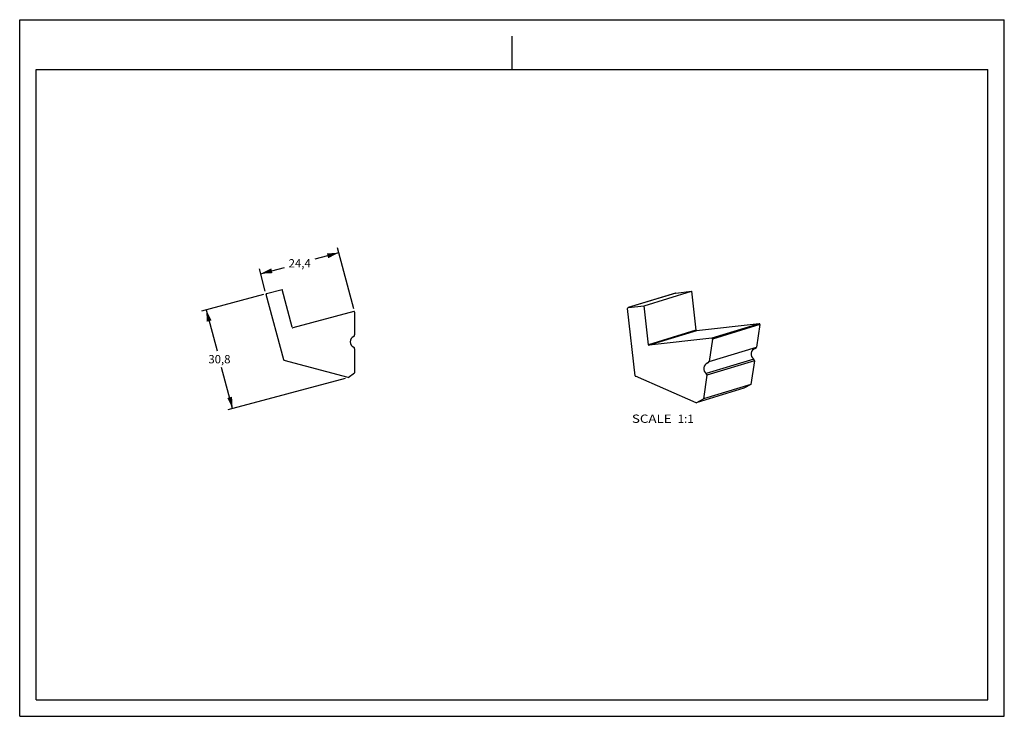
# Model space of a CAD drawing. Units: millimetres. Extents: x 0 to 297, y 0 to 210.
import ezdxf
from ezdxf.enums import TextEntityAlignment as Align

# ---------------------------------------------------------------- set-up
doc = ezdxf.new("R2010")
doc.units = ezdxf.units.MM
doc.header["$LTSCALE"] = 16.335
doc.layers.get('0').update_dxf_attribs({"linetype": 'CONTINUOUS'})
doc.layers.add('DTM_AXIS', color=7, linetype='CONTINUOUS')
doc.layers.add('NOTES', color=7, linetype='CONTINUOUS')
doc.styles.get("Standard").update_dxf_attribs({"font": 'cgtime.ttf'})
doc.dimstyles.new('DIMSTYLE_1', dxfattribs={"dimtxt": 2.5, "dimasz": 3.5, "dimexe": 1.5, "dimexo": 1, "dimgap": 1.25, "dimtad": 0, "dimtih": 1, "dimtoh": 1, "dimdec": 3, "dimtxsty": 'STANDARD', "dimblk": '_FILLED', "dimblk1": '_FILLED', "dimblk2": '_FILLED', "dimcen": 0.09, "dimadec": 3, "dimazin": 2, "dimtfac": 1, "dimtdec": 3, "dimtofl": 0, "dimtmove": 0, "dimatfit": 3, "dimldrblk": '_FILLED', "dimfxl": 1, "dimtolj": 1, "dimarcsym": 0})

# ---------------------------------------------------------------- blocks, each defined once
blk = doc.blocks.new('_FILLED')
at = {"color": 0, "linetype": 'BYBLOCK'}
blk.add_solid([(0, 0), (-1, 0.214), (-1, -0.214)], dxfattribs=at)
blk = doc.blocks.new('*D0')
at = {"color": 2, "linetype": 'CONTINUOUS'}
for p, q in [((73.53, 127.16), (54.81, 122.15)), ((56.26, 122.54), (59.58, 110.15)), ((64.24, 92.77), (60.92, 105.15)), ((98.13, 101.85), (62.79, 92.38))]:
    blk.add_line(p, q, dxfattribs=at)
at = {"color": 2, "linetype": 'CONTINUOUS', "xscale": 3.5, "yscale": 3.5, "zscale": 3.5}
for p, rotation in [((56.26, 122.54), 105.0009695266), ((64.24, 92.77), 285.0009695266)]:
    blk.add_blockref('_FILLED', p, dxfattribs=dict(at, rotation=rotation))
at = {"color": 2, "linetype": 'CONTINUOUS'}
blk.add_text('30,8', height=2.5, dxfattribs=at).set_placement((56.91, 106.4), (63.59, 106.4), align=Align.FIT)
blk = doc.blocks.new('*D1')
at = {"color": 2, "linetype": 'CONTINUOUS'}
for p, q in [((96.24, 139.73), (89.05, 137.8)), ((100.77, 122.82), (95.85, 141.18)), ((74.09, 128.14), (72.29, 134.86)), ((72.68, 133.42), (79.87, 135.34))]:
    blk.add_line(p, q, dxfattribs=at)
at = {"color": 2, "linetype": 'CONTINUOUS', "xscale": 3.5, "yscale": 3.5, "zscale": 3.5}
for p, rotation in [((96.24, 139.73), 15.0000617114), ((72.68, 133.42), 195.0000617114)]:
    blk.add_blockref('_FILLED', p, dxfattribs=dict(at, rotation=rotation))
at = {"color": 2, "linetype": 'CONTINUOUS'}
blk.add_text('24,4', height=2.5, dxfattribs=at).set_placement((81.12, 135.32), (87.8, 135.32), align=Align.FIT)

msp = doc.modelspace()

# ---------------------------------------------------------------- linework, layer by layer
at = {"color": 5, "linetype": 'CONTINUOUS'}
for p, q in [((0, 0), (0, 210)), ((0, 210), (297, 210)), ((297, 0), (297, 210)), ((0, 0), (297, 0))]:
    msp.add_line(p, q, dxfattribs=at)
at = {"color": 4, "linetype": 'CONTINUOUS'}
msp.add_line((148.5, 195), (148.5, 205), dxfattribs=at)
at = {"color": 7, "linetype": 'CONTINUOUS'}
for p, q in [((5, 5), (5, 195)), ((5, 195), (292, 195)), ((292, 5), (292, 195)), ((5, 5), (292, 5))]:
    msp.add_line(p, q, dxfattribs=at)
at = {"layer": 'DTM_AXIS', "color": 7, "linetype": 'CONTINUOUS'}
for p, q in [((74.4936, 127.4231), (79.1286, 128.6651)), ((82.1828, 117.2672), (79.1286, 128.6651)), ((188.3209, 123.7414), (202.6395, 128.1316)), ((197.871, 127.5971), (202.6395, 128.1316)), ((202.6395, 128.1316), (203.9541, 116.4051)), ((79.6457, 107.4228), (74.3522, 127.1782)), ((197.8346, 127.5895), (183.5514, 123.2101)), ((197.871, 127.5971), (183.5524, 123.2068)), ((100.7775, 122.0427), (82.4277, 117.1258)), ((101.0292, 121.8495), (101.0292, 114.9577)), ((185.6543, 102.6609), (183.3759, 122.9858)), ((183.5524, 123.2068), (188.3209, 123.7414)), ((189.6355, 112.0149), (188.3209, 123.7414)), ((203.9541, 116.4051), (189.6355, 112.0149)), ((204.1751, 116.2286), (189.8566, 111.8384)), ((223.0534, 118.3447), (204.1751, 116.2286)), ((223.0534, 118.3447), (208.7349, 113.9545)), ((223.2735, 118.1161), (208.9549, 113.7258)), ((223.2735, 118.1161), (222.2425, 111.3019)), ((208.7349, 113.9545), (189.8566, 111.8384)), ((208.9549, 113.7258), (207.9239, 106.9116)), ((101.0292, 110.8153), (101.0292, 103.5895)), ((207.9239, 106.9116), (222.2425, 111.3019)), ((99.0974, 102.1072), (79.7871, 107.2814)), ((221.4107, 107.6935), (207.0922, 103.3033)), ((221.6228, 107.2061), (207.3042, 102.8158)), ((221.6228, 107.2061), (220.5418, 100.0617)), ((99.0974, 102.1072), (101.0292, 103.5895)), ((204.0915, 94.4948), (185.773, 102.4999)), ((207.3042, 102.8158), (206.2233, 95.6714)), ((218.41, 98.8851), (204.0915, 94.4948)), ((220.5418, 100.0617), (206.2233, 95.6714)), ((220.5418, 100.0617), (218.41, 98.8851)), ((204.0915, 94.4948), (206.2233, 95.6714))]:
    msp.add_line(p, q, dxfattribs=at)
for centre, radius, start, end in [((74.5454, 127.2299), 0.2, 105.00097, 195.000062), ((197.8934, 127.3977), 0.2006, 96.415833, 107.031127), ((100.8292, 121.8495), 0.2, 0, 105.000237), ((183.5747, 123.0081), 0.2, 96.415833, 186.395182), ((82.376, 117.319), 0.2, 195.000459, 285.000237), ((204.1528, 116.4274), 0.2, 186.396392, 276.394211), ((223.0757, 118.146), 0.2, 351.395861, 96.39459), ((101.5292, 112.8865), 1.8, 115.771462, 244.228538), ((100.5292, 114.9577), 0.5, 295.771462, 360), ((208.7572, 113.7557), 0.2, 351.395861, 96.39459), ((100.5292, 110.8153), 0.5, 0, 64.228538), ((189.8343, 112.0371), 0.2, 186.396392, 276.394211), ((222.427, 109.1792), 1.8, 107.168867, 235.624075), ((221.7481, 111.3767), 0.5, 287.167572, 351.396847), ((79.8389, 107.4746), 0.2, 195.000062, 254.999938), ((221.1284, 107.2809), 0.5, 351.396407, 55.62328), ((208.1085, 104.7889), 1.8, 107.168867, 235.624075), ((207.4296, 106.9864), 0.5, 287.167572, 351.396847), ((185.8531, 102.6831), 0.2, 186.397948, 246.392556), ((206.8098, 102.8906), 0.5, 351.396407, 55.62328)]:
    msp.add_arc(centre, radius, start, end, dxfattribs=at)

# ---------------------------------------------------------------- texts
at = {"layer": 'NOTES', "color": 2, "linetype": 'CONTINUOUS'}
for s, p, p2 in [('SCALE  ', (184.6673, 88.4589), (198.4708, 88.4589)), ('1:1', (198.4708, 88.4589), (203.3249, 88.4589))]:
    msp.add_text(s, height=2.5, dxfattribs=at).set_placement(p, p2, align=Align.FIT)

# ---------------------------------------------------------------- dimensions: what is measured, and where the dimension line sits
at = {"color": 2, "linetype": 'CONTINUOUS'}
for base, p1, p2, angle, picture, middle in [((96.2389, 139.7274), (74.3522, 127.1782), (101.0292, 121.8495), 15.000062, '*D1', (84.4407, 136.2989)), ((64.24, 92.7665), (74.4936, 127.4231), (99.0974, 102.1072), 285.00097, '*D0', (60.2416, 107.3797))]:
    dim = msp.add_linear_dim(base=base, p1=p1, p2=p2, angle=angle, dimstyle='DIMSTYLE_1', dxfattribs=at)
    dim.commit()
    dim.dimension.update_dxf_attribs({"geometry": picture, "text_midpoint": middle, "dimtype": 160})

doc.saveas('drawing.dxf')
